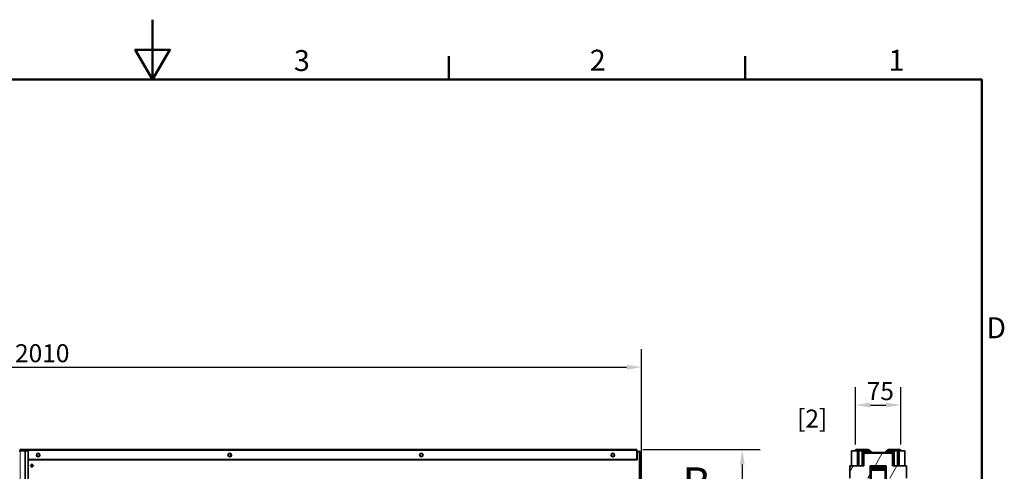
# Model space of a CAD drawing. Units: millimetres. Extents: x 0 to 2970, y 0 to 4200.
# Drawn here: x 1263 to 2908, y 3446 to 4200 of the extents above; entities that cross this region are included whole.
import ezdxf

# ---------------------------------------------------------------- set-up
doc = ezdxf.new("R2010")
doc.units = ezdxf.units.MM
doc.header["$LTSCALE"] = 10
for name, color, linetype, lineweight in [('Arêtes tangentes visibles(ISO)', 7, 'Continuous', 18), ('Arêtes visibles(ISO)', 7, 'Continuous', 35), ('Cadre_0', 7, 'Continuous', 50), ('Cadre_2', 7, 'Continuous', 50), ('Cotes(ISO)', 7, 'Continuous', 18), ('Lignes des vues en coupe(ISO)', 7, 'Continuous', 25)]:
    doc.layers.add(name, color=color, linetype=linetype, lineweight=lineweight)
doc.layers.add('Hachures', color=7, linetype='Continuous', lineweight=18, true_color=0x1e1e47)
doc.styles.add('Cadre_1', font='arial.ttf')
doc.styles.add('MANTION', font='arial.ttf')
doc.styles.add('Texte de libellé (ISO)', font='tahoma.ttf')
doc.dimstyles.new('Plan commercial', dxfattribs={"dimscale": 10, "dimtxt": 3, "dimasz": 2.5, "dimexe": 3, "dimexo": 1, "dimgap": 0.762, "dimtad": 1, "dimrnd": 1e-08, "dimtxsty": 'MANTION', "dimcen": 0.09, "dimdle": 10, "dimclrd": 7, "dimclre": 7, "dimclrt": 256, "dimazin": 2, "dimtfac": 0.5, "dimtmove": 0, "dimatfit": 3, "dimfxl": 1, "dimtolj": 1, "dimlwd": 25, "dimlwe": 25, "dimarcsym": 0})

# ---------------------------------------------------------------- blocks, each defined once
blk = doc.blocks.new('Cadres Cadre par défaut')
at = {"layer": 'Cadre_0'}
for p, q in [((198, 410), (198, 413.9)), ((247.5, 410), (247.5, 413.9))]:
    blk.add_line(p, q, dxfattribs=at)
at = {"layer": 'Cadre_0', "flags": 128}
for points in [[(148.5, 420), (148.5, 410), (145.61, 415), (151.39, 415), (148.5, 410)], [(10, 10), (10, 410), (287, 410), (287, 10), (10, 10)]]:
    blk.add_lwpolyline(points, dxfattribs=at)
at = {"layer": 'Cadre_2', "char_height": 3.5, "attachment_point": 7, "style": 'Cadre_1'}
for s, insert in [('3', (172.11, 410.34)), ('2', (221.54, 410.4)), ('1', (271.45, 410.4)), ('D', (287.78, 365.75))]:
    blk.add_mtext(s, dxfattribs=dict(at, insert=insert))
blk = doc.blocks.new('SectionConversion2D1')
at = {"layer": 'Lignes des vues en coupe(ISO)', "insert": (237.01, 338.41), "char_height": 5.25, "attachment_point": 7, "style": 'Texte de libellé (ISO)'}
blk.add_mtext('B', dxfattribs=at)
blk = doc.blocks.new('*D6')
at = {"layer": 'Cotes(ISO)', "color": 7, "linetype": 'Continuous', "lineweight": 25, "transparency": 16777216}
for p, q in [((293.1, 3486.8), (293.1, 3650.2)), ((2301.9, 3199.5), (2301.9, 3650.2)), ((318.1, 3620.2), (2276.9, 3620.2))]:
    blk.add_line(p, q, dxfattribs=at)
at = {"layer": 'Cotes(ISO)', "color": 7, "linetype": 'Continuous', "transparency": 16777216}
for points in [[(318.1, 3624.4), (318.1, 3616.1), (293.1, 3620.2)], [(2276.9, 3624.4), (2276.9, 3616.1), (2301.9, 3620.2)]]:
    blk.add_solid(points, dxfattribs=at)
at = {"layer": 'Defpoints', "color": 0, "linetype": 'Continuous', "transparency": 16777216}
for p in [(2301.9, 3620.2), (293.1, 3476.8), (2301.9, 3189.5)]:
    blk.add_point(p, dxfattribs=at)
at = {"layer": 'Cotes(ISO)', "color": 154, "linetype": 'Continuous', "lineweight": 25, "true_color": 0x004691, "transparency": 16777216, "char_height": 30, "attachment_point": 1, "style": 'MANTION'}
for s, insert in [('\\A1; 2010', (1246, 3658.5)), ('\\A1;[79{\\H0,7000x;\\S9#64;}]', (1159.2, 3612.6))]:
    blk.add_mtext(s, dxfattribs=dict(at, insert=insert))
blk = doc.blocks.new('*D7')
at = {"layer": 'Cotes(ISO)', "color": 7, "linetype": 'Continuous', "lineweight": 25, "transparency": 16777216}
for p, q in [((2303.9, 3482.6), (2500.1, 3482.6)), ((2470.1, 3457.6), (2470.1, 1370)), ((2303.9, 1345), (2500.1, 1345))]:
    blk.add_line(p, q, dxfattribs=at)
at = {"layer": 'Cotes(ISO)', "color": 7, "linetype": 'Continuous', "transparency": 16777216}
for points in [[(2465.9, 3457.6), (2474.2, 3457.6), (2470.1, 3482.6)], [(2465.9, 1370), (2474.2, 1370), (2470.1, 1345)]]:
    blk.add_solid(points, dxfattribs=at)
at = {"layer": 'Defpoints', "color": 0, "linetype": 'Continuous', "transparency": 16777216}
for p in [(2293.9, 3482.6), (2293.9, 1345), (2470.1, 1345)]:
    blk.add_point(p, dxfattribs=at)
at = {"layer": 'Cotes(ISO)', "color": 154, "linetype": 'Continuous', "lineweight": 25, "true_color": 0x004691, "transparency": 16777216, "char_height": 30, "attachment_point": 1, "rotation": 90, "style": 'MANTION'}
for s, insert in [('\\A1; 2140', (2431.8, 2362.4)), ('\\A1;[84{\\H0,7000x;\\S1#4;}]', (2477.7, 2291))]:
    blk.add_mtext(s, dxfattribs=dict(at, insert=insert))
blk = doc.blocks.new('*D8')
at = {"layer": 'Cotes(ISO)', "color": 7, "linetype": 'Continuous', "lineweight": 25, "transparency": 16777216}
for p, q in [((2659.2, 3491), (2659.2, 3587)), ((2735, 3491), (2735, 3587)), ((2684.2, 3557), (2710, 3557))]:
    blk.add_line(p, q, dxfattribs=at)
at = {"layer": 'Cotes(ISO)', "color": 7, "linetype": 'Continuous', "transparency": 16777216}
for points in [[(2684.2, 3561.2), (2684.2, 3552.9), (2659.2, 3557)], [(2710, 3561.2), (2710, 3552.9), (2735, 3557)]]:
    blk.add_solid(points, dxfattribs=at)
at = {"layer": 'Defpoints', "color": 0, "linetype": 'Continuous', "transparency": 16777216}
for p in [(2735, 3557), (2659.2, 3481), (2735, 3481)]:
    blk.add_point(p, dxfattribs=at)
at = {"layer": 'Cotes(ISO)', "color": 154, "linetype": 'Continuous', "lineweight": 25, "true_color": 0x004691, "transparency": 16777216, "char_height": 30, "attachment_point": 1, "style": 'MANTION'}
for s, insert in [('\\A1; 75', (2668.8, 3595.2)), ('\\A1;[2{\\H0,7000x;\\S61#64;}]', (2561.7, 3549.4))]:
    blk.add_mtext(s, dxfattribs=dict(at, insert=insert))

msp = doc.modelspace()

# ---------------------------------------------------------------- hatches: boundary and pattern name
at = {"layer": 'Hachures'}
h = msp.add_hatch(dxfattribs=at)
h.set_pattern_fill('ANSI31', color=256, scale=254, angle=15, style=0)
h.set_pattern_definition([(60, (0, 0), (-27.4963, 15.875), [])])
h.paths.add_polyline_path([(2683.607, 3434.8354), (2683.607, 3455.8354), (2683.907, 3455.8354), (2685.607, 3455.8354), (2690.807, 3455.8354), (2703.407, 3455.8354), (2708.607, 3455.8354), (2710.307, 3455.8354), (2710.607, 3455.8354), (2710.607, 3434.8354), (2744.607, 3434.8354), (2744.607, 3455.8354), (2721.107, 3455.8354), (2721.107, 3476.8354), (2673.107, 3476.8354), (2673.107, 3455.8354), (2649.607, 3455.8354), (2649.607, 3434.8354)])
h = msp.add_hatch(dxfattribs=at)
h.set_pattern_fill('ANSI31', color=256, scale=254, angle=90, style=0)
h.set_pattern_definition([(135, (0, 0), (-22.45064, -22.45064), [])])
edge = h.paths.add_edge_path()
edge.add_ellipse((2703.407, 3454.8354), major_axis=(0, 1), ratio=1, start_angle=270, end_angle=360)
edge.add_line((2703.407, 3455.8354), (2690.807, 3455.8354))
edge.add_ellipse((2690.807, 3454.8354), major_axis=(-1, 0), ratio=1, start_angle=270, end_angle=360)
edge.add_line((2689.807, 3454.8354), (2689.807, 3454.1354))
edge.add_ellipse((2688.807, 3454.1354), major_axis=(0, -1), ratio=1, start_angle=0, end_angle=90, ccw=False)
edge.add_line((2688.807, 3453.1354), (2686.107, 3453.1354))
edge.add_ellipse((2686.107, 3453.6354), major_axis=(-0.5, 0), ratio=1, start_angle=0, end_angle=90, ccw=False)
edge.add_line((2685.607, 3453.6354), (2685.607, 3455.8354))
edge.add_line((2685.607, 3455.8354), (2683.907, 3455.8354))
edge.add_line((2683.907, 3455.8354), (2683.907, 3425.7354))
edge.add_ellipse((2685.907, 3425.7354), major_axis=(0, -2), ratio=1, start_angle=270, end_angle=360)
edge.add_line((2685.907, 3423.7354), (2690.907, 3423.7354))
edge.add_ellipse((2690.907, 3423.9354), major_axis=(0.2, 0), ratio=1, start_angle=270, end_angle=360)
edge.add_line((2691.107, 3423.9354), (2691.107, 3425.2354))
edge.add_ellipse((2690.907, 3425.2354), major_axis=(0, 0.2), ratio=1, start_angle=270, end_angle=360)
edge.add_line((2690.907, 3425.4354), (2686.807, 3425.4354))
edge.add_ellipse((2686.807, 3425.6354), major_axis=(-0.2, 0), ratio=1, start_angle=0, end_angle=90, ccw=False)
edge.add_line((2686.607, 3425.6354), (2686.607, 3426.6354))
edge.add_ellipse((2685.707, 3426.6354), major_axis=(0, 0.9), ratio=1, start_angle=270, end_angle=354.7840914)
edge.add_ellipse((2685.807, 3427.7308), major_axis=(-0.1992, 0.0182), ratio=1, start_angle=5.2159086, end_angle=90, ccw=False)
edge.add_line((2685.607, 3427.7308), (2685.607, 3449.8354))
edge.add_ellipse((2687.107, 3449.8354), major_axis=(0, 1.5), ratio=1, start_angle=0, end_angle=90, ccw=False)
edge.add_line((2687.107, 3451.3354), (2690.607, 3451.3354))
edge.add_ellipse((2690.607, 3452.3354), major_axis=(1, 0), ratio=1, start_angle=270, end_angle=360)
edge.add_line((2691.607, 3452.3354), (2691.607, 3453.7354))
edge.add_ellipse((2691.907, 3453.7354), major_axis=(0, 0.3), ratio=1, start_angle=0, end_angle=90, ccw=False)
edge.add_line((2691.907, 3454.0354), (2702.307, 3454.0354))
edge.add_ellipse((2702.307, 3453.7354), major_axis=(0.3, 0), ratio=1, start_angle=0, end_angle=90, ccw=False)
edge.add_line((2702.607, 3453.7354), (2702.607, 3452.3354))
edge.add_ellipse((2703.607, 3452.3354), major_axis=(0, -1), ratio=1, start_angle=270, end_angle=360)
edge.add_line((2703.607, 3451.3354), (2707.107, 3451.3354))
edge.add_ellipse((2707.107, 3449.8354), major_axis=(1.5, 0), ratio=1, start_angle=0, end_angle=90, ccw=False)
edge.add_line((2708.607, 3449.8354), (2708.607, 3427.7308))
edge.add_ellipse((2708.407, 3427.7308), major_axis=(0, -0.2), ratio=1, start_angle=5.2159086, end_angle=90, ccw=False)
edge.add_ellipse((2708.507, 3426.6354), major_axis=(-0.8963, -0.0818), ratio=1, start_angle=270, end_angle=354.7840914)
edge.add_line((2707.607, 3426.6354), (2707.607, 3425.6354))
edge.add_ellipse((2707.407, 3425.6354), major_axis=(0, -0.2), ratio=1, start_angle=0, end_angle=90, ccw=False)
edge.add_line((2707.407, 3425.4354), (2703.307, 3425.4354))
edge.add_ellipse((2703.307, 3425.2354), major_axis=(-0.2, 0), ratio=1, start_angle=270, end_angle=360)
edge.add_line((2703.107, 3425.2354), (2703.107, 3423.9354))
edge.add_ellipse((2703.307, 3423.9354), major_axis=(0, -0.2), ratio=1, start_angle=270, end_angle=360)
edge.add_line((2703.307, 3423.7354), (2708.307, 3423.7354))
edge.add_ellipse((2708.307, 3425.7354), major_axis=(2, 0), ratio=1, start_angle=270, end_angle=360)
edge.add_line((2710.307, 3425.7354), (2710.307, 3455.8354))
edge.add_line((2710.307, 3455.8354), (2708.607, 3455.8354))
edge.add_line((2708.607, 3455.8354), (2708.607, 3453.6354))
edge.add_ellipse((2708.107, 3453.6354), major_axis=(0, -0.5), ratio=1, start_angle=0, end_angle=90, ccw=False)
edge.add_line((2708.107, 3453.1354), (2705.407, 3453.1354))
edge.add_ellipse((2705.407, 3454.1354), major_axis=(-1, 0), ratio=1, start_angle=0, end_angle=90, ccw=False)
edge.add_line((2704.407, 3454.1354), (2704.407, 3454.8354))

# ---------------------------------------------------------------- linework, layer by layer
at = {"layer": 'Arêtes tangentes visibles(ISO)'}
for p, q in [((2293.8502, 3481.0354), (1263.8502, 3481.0354)), ((1263.8502, 3480.8354), (1263.8502, 1345.8354)), ((2294.2502, 3479.7399), (2293.8502, 3479.7399)), ((2298.0502, 1347.0354), (2298.0502, 3479.6354))]:
    msp.add_line(p, q, dxfattribs=at)
at = {"layer": 'Arêtes visibles(ISO)'}
for p, q in [((1263.8502, 3480.8354), (1262.0502, 3480.8354)), ((2293.8502, 3482.6354), (1263.8502, 3482.6354)), ((1263.8502, 3481.0354), (1263.8502, 3482.6354)), ((1263.8502, 3481.0354), (1263.8502, 3480.8354)), ((1263.8502, 3480.8354), (1272.0502, 3480.8354)), ((1272.0502, 3480.8354), (1277.2502, 3480.8354)), ((1272.0502, 3480.8354), (1272.0502, 1345.8354)), ((1277.2502, 3480.8354), (1277.2502, 3400.8354)), ((1291.6502, 3472.6762), (1291.6502, 3474.5945)), ((1295.8502, 3474.962), (1295.8502, 3472.3087)), ((1611.6502, 3472.6762), (1611.6502, 3474.5945)), ((1615.8502, 3474.962), (1615.8502, 3472.3087)), ((1931.6502, 3472.6762), (1931.6502, 3474.5945)), ((1935.8502, 3474.962), (1935.8502, 3472.3087)), ((2251.6502, 3472.6762), (2251.6502, 3474.5945)), ((2255.8502, 3474.962), (2255.8502, 3472.3087)), ((2293.8502, 3482.6354), (2293.8502, 3481.0354)), ((2293.8502, 3466.2354), (2293.8502, 3481.0354)), ((2293.8502, 3480.8354), (2294.2502, 3480.8354)), ((2294.2502, 3480.8354), (2294.2502, 3479.7399)), ((2294.2502, 3465.8924), (2294.2502, 3479.7399)), ((2298.0502, 3479.6354), (2294.2502, 3479.6354)), ((2298.0502, 3479.6354), (2299.0895, 3479.6354)), ((2299.0895, 3479.6354), (2299.2502, 3479.6354)), ((2299.2502, 3479.6354), (2299.2502, 1347.0354)), ((2654.307, 3480.8354), (2652.507, 3480.8354)), ((2652.507, 3455.8354), (2652.507, 3480.8354)), ((2654.307, 3480.8354), (2661.707, 3480.8354)), ((2659.223, 3481.0354), (2659.223, 3480.8354)), ((2660.023, 3480.8354), (2660.023, 3481.0354)), ((2680.5602, 3482.6354), (2660.823, 3482.6354)), ((2680.5602, 3481.8354), (2660.823, 3481.8354)), ((2662.307, 3480.8354), (2661.707, 3480.8354)), ((2670.023, 3481.8354), (2662.023, 3481.8354)), ((2662.307, 3480.8354), (2665.007, 3480.8354)), ((2662.307, 3455.8354), (2662.307, 3480.8354)), ((2665.607, 3480.8354), (2665.007, 3480.8354)), ((2665.007, 3480.8354), (2665.007, 3455.8354)), ((2668.507, 3480.8354), (2665.607, 3480.8354)), ((2670.307, 3480.8354), (2668.507, 3480.8354)), ((2670.307, 3480.8354), (2670.307, 3455.8354)), ((2670.907, 3479.6354), (2670.307, 3479.6354)), ((2670.907, 3465.8354), (2670.907, 3479.6354)), ((2671.023, 3479.8354), (2671.023, 3456.8354)), ((2672.023, 3479.8354), (2672.023, 3456.8354)), ((2673.107, 3478.8354), (2674.607, 3478.8354)), ((2673.107, 3478.8354), (2673.107, 3476.8354)), ((2721.107, 3476.8354), (2673.107, 3476.8354)), ((2673.107, 3476.8354), (2673.107, 3455.8354)), ((2681.607, 3478.8354), (2674.607, 3478.8354)), ((2685.1384, 3477.5886), (2681.1259, 3481.601)), ((2681.607, 3478.8354), (2683.107, 3478.8354)), ((2685.7041, 3478.1542), (2681.6916, 3482.1667)), ((2683.107, 3476.8354), (2683.107, 3478.8354)), ((2707.9443, 3477.9199), (2686.2698, 3477.9199)), ((2686.2698, 3477.1199), (2707.9443, 3477.1199)), ((2708.51, 3478.1542), (2712.5225, 3482.1667)), ((2709.0757, 3477.5886), (2713.0881, 3481.601)), ((2711.107, 3478.8354), (2712.607, 3478.8354)), ((2711.107, 3478.8354), (2711.107, 3476.8354)), ((2719.607, 3478.8354), (2712.607, 3478.8354)), ((2713.6538, 3482.6354), (2733.3911, 3482.6354)), ((2713.6538, 3481.8354), (2733.3911, 3481.8354)), ((2719.607, 3478.8354), (2721.107, 3478.8354)), ((2721.107, 3476.8354), (2721.107, 3478.8354)), ((2721.107, 3455.8354), (2721.107, 3476.8354)), ((2722.1911, 3479.8354), (2722.1911, 3456.8354)), ((2723.1911, 3456.8354), (2723.1911, 3479.8354)), ((2723.307, 3479.6354), (2723.307, 3465.8354)), ((2723.907, 3479.6354), (2723.307, 3479.6354)), ((2723.907, 3455.8354), (2723.907, 3480.8354)), ((2725.707, 3480.8354), (2723.907, 3480.8354)), ((2732.1911, 3481.8354), (2724.1911, 3481.8354)), ((2725.707, 3480.8354), (2728.607, 3480.8354)), ((2728.607, 3480.8354), (2729.207, 3480.8354)), ((2729.207, 3480.8354), (2731.907, 3480.8354)), ((2729.207, 3455.8354), (2729.207, 3480.8354)), ((2731.907, 3480.8354), (2731.907, 3455.8354)), ((2731.907, 3480.8354), (2732.507, 3480.8354)), ((2732.507, 3480.8354), (2739.907, 3480.8354)), ((2734.1911, 3480.8354), (2734.1911, 3481.0354)), ((2734.9911, 3481.0354), (2734.9911, 3480.8354)), ((2741.707, 3480.8354), (2739.907, 3480.8354)), ((2741.707, 3480.8354), (2741.707, 3455.8354)), ((1277.2502, 3466.2354), (2293.8502, 3466.2354)), ((2294.2502, 3465.8924), (1277.2502, 3465.8924)), ((2294.2502, 3465.8401), (1277.2502, 3465.8401)), ((1280.7502, 3456.3354), (1282.7502, 3456.3354)), ((1280.7502, 3455.3354), (1280.7502, 3456.3354)), ((1282.7502, 3455.3354), (1280.7502, 3455.3354)), ((1282.7502, 3456.3354), (1282.7502, 3458.3354)), ((1282.7502, 3458.3354), (1283.7502, 3458.3354)), ((1282.7502, 3453.3354), (1282.7502, 3455.3354)), ((1283.7502, 3458.3354), (1283.7502, 3456.3354)), ((1283.7502, 3456.3354), (1285.7502, 3456.3354)), ((1285.7502, 3455.3354), (1283.7502, 3455.3354)), ((1283.7502, 3455.3354), (1283.7502, 3453.3354)), ((1285.7502, 3456.3354), (1285.7502, 3455.3354)), ((2294.2502, 3465.8401), (2294.2502, 3465.8924)), ((2673.107, 3455.8354), (2649.607, 3455.8354)), ((2649.607, 3455.8354), (2649.607, 3434.8354)), ((2670.707, 3465.8354), (2670.307, 3465.8354)), ((2670.707, 3465.8354), (2671.023, 3465.8354)), ((2672.023, 3465.8354), (2673.107, 3465.8354)), ((2683.607, 3434.8354), (2683.607, 3455.8354)), ((2683.607, 3455.8354), (2710.607, 3455.8354)), ((2683.6333, 3455.8354), (2683.907, 3455.3154)), ((2685.607, 3455.8354), (2683.907, 3455.8354)), ((2683.907, 3455.8354), (2683.907, 3425.7354)), ((2685.607, 3453.6354), (2685.607, 3455.8354)), ((2689.807, 3454.8354), (2689.807, 3454.1354)), ((2703.407, 3455.8354), (2690.807, 3455.8354)), ((2704.407, 3454.1354), (2704.407, 3454.8354)), ((2710.307, 3455.8354), (2708.607, 3455.8354)), ((2708.607, 3455.8354), (2708.607, 3453.6354)), ((2710.307, 3455.3154), (2710.5807, 3455.8354)), ((2710.307, 3425.7354), (2710.307, 3455.8354)), ((2710.607, 3455.8354), (2710.607, 3434.8354)), ((2721.107, 3465.8354), (2722.1911, 3465.8354)), ((2744.607, 3455.8354), (2721.107, 3455.8354)), ((2723.1911, 3465.8354), (2723.507, 3465.8354)), ((2723.507, 3465.8354), (2723.907, 3465.8354)), ((2744.607, 3434.8354), (2744.607, 3455.8354)), ((1283.7502, 3453.3354), (1282.7502, 3453.3354)), ((2685.607, 3427.7308), (2685.607, 3449.8354)), ((2688.807, 3453.1354), (2686.107, 3453.1354)), ((2687.107, 3451.3354), (2690.607, 3451.3354)), ((2687.107, 3451.2354), (2707.107, 3451.2354)), ((2687.107, 3451.2354), (2687.107, 3451.2062)), ((2687.107, 3450.3307), (2687.107, 3451.2062)), ((2687.107, 3450.3307), (2687.107, 3448.3502)), ((2705.607, 3450.122), (2688.607, 3450.122)), ((2705.607, 3448.1414), (2688.607, 3448.1414)), ((2691.607, 3452.3354), (2691.607, 3453.7354)), ((2691.907, 3454.0354), (2702.307, 3454.0354)), ((2702.607, 3453.7354), (2702.607, 3452.3354)), ((2703.607, 3451.3354), (2707.107, 3451.3354)), ((2708.107, 3453.1354), (2705.407, 3453.1354)), ((2707.107, 3451.2062), (2707.107, 3451.2354)), ((2707.107, 3451.2062), (2707.107, 3450.3307)), ((2707.107, 3448.3502), (2707.107, 3450.3307)), ((2708.607, 3449.8354), (2708.607, 3427.7308))]:
    msp.add_line(p, q, dxfattribs=at)
for centre, radius in [((1293.8502, 3473.6354), 3), ((1293.8502, 3473.6354), 2.4), ((1613.8502, 3473.6354), 3), ((1613.8502, 3473.6354), 2.4), ((1933.8502, 3473.6354), 3), ((1933.8502, 3473.6354), 2.4), ((2253.8502, 3473.6354), 3), ((2253.8502, 3473.6354), 2.4)]:
    msp.add_circle(centre, radius, dxfattribs=at)
for centre, radius, start, end in [((2660.823, 3481.0354), 1.6, 90, 180), ((2660.823, 3481.0354), 0.8, 90, 180), ((2662.023, 3479.8354), 2, 90, 150), ((2670.023, 3479.8354), 2, 0, 90), ((2670.023, 3479.8354), 1, 0, 73.4972094), ((2680.5602, 3481.0354), 1.6, 45, 90), ((2680.5602, 3481.0354), 0.8, 45, 90), ((2686.2698, 3478.7199), 1.6, 225, 270), ((2686.2698, 3478.7199), 0.8, 225, 270), ((2707.9443, 3478.7199), 0.8, 270, 315), ((2707.9443, 3478.7199), 1.6, 270, 315), ((2713.6538, 3481.0354), 1.6, 90, 135), ((2713.6538, 3481.0354), 0.8, 90, 135), ((2724.1911, 3479.8354), 2, 90, 180), ((2724.1911, 3479.8354), 1, 106.5027905, 180), ((2732.1911, 3479.8354), 2, 30, 90), ((2733.3911, 3481.0354), 1.6, 0, 90), ((2733.3911, 3481.0354), 0.8, 0, 90), ((2673.023, 3456.8354), 2, 180, 210), ((2673.023, 3456.8354), 1, 180, 270), ((2690.807, 3454.8354), 1, 90, 180), ((2703.407, 3454.8354), 1, 0, 90), ((2721.1911, 3456.8354), 1, 270, 0), ((2721.1911, 3456.8354), 2, 330, 0), ((2686.107, 3453.6354), 0.5, 180, 270), ((2687.107, 3449.8354), 1.5, 90, 180), ((2688.807, 3454.1354), 1, 270, 0), ((2690.607, 3452.3354), 1, 270, 0), ((2691.907, 3453.7354), 0.3, 90, 180), ((2702.307, 3453.7354), 0.3, 0, 90), ((2703.607, 3452.3354), 1, 180, 270), ((2705.407, 3454.1354), 1, 180, 270), ((2707.107, 3449.8354), 1.5, 0, 90), ((2708.107, 3453.6354), 0.5, 270, 0)]:
    msp.add_arc(centre, radius, start, end, dxfattribs=at)
for centre, major_axis, start_param, end_param in [((2688.607, 3450.3307), (-1.5, 0), 0, 1.570796327), ((2688.607, 3448.3502), (-1.5, 0), 0, 1.570796327), ((2705.607, 3450.3307), (1.5, 0), 4.71238898, 6.283185307), ((2705.607, 3448.3502), (1.5, 0), 4.71238898, 6.283185307)]:
    msp.add_ellipse(centre, major_axis=major_axis, ratio=0.139173101, start_param=start_param, end_param=end_param, dxfattribs=at)
for points, knots in [([(2686.0082, 3450.8605), (2686.192, 3450.3738), (2686.3759, 3449.9534), (2686.5597, 3449.6692), (2686.7422, 3449.3871), (2686.9246, 3449.2354), (2687.107, 3449.2354)], [0.477608111, 0.477608111, 0.477608111, 0.477608111, 1.026321876, 1.026321876, 1.026321876, 1.570796327, 1.570796327, 1.570796327, 1.570796327]), ([(2686.7595, 3451.2952), (2686.8016, 3451.2806), (2686.8437, 3451.2686), (2686.8858, 3451.2595), (2686.9595, 3451.2435), (2687.0333, 3451.2354), (2687.107, 3451.2354)], [1.2250396336, 1.2250396336, 1.2250396336, 1.2250396336, 1.3507155497, 1.3507155497, 1.3507155497, 1.5707963268, 1.5707963268, 1.5707963268, 1.5707963268]), ([(2707.4546, 3451.2952), (2707.4125, 3451.2806), (2707.3704, 3451.2686), (2707.3283, 3451.2595), (2707.2545, 3451.2435), (2707.1808, 3451.2354), (2707.107, 3451.2354)], [1.2250396336, 1.2250396336, 1.2250396336, 1.2250396336, 1.3507155497, 1.3507155497, 1.3507155497, 1.5707963268, 1.5707963268, 1.5707963268, 1.5707963268]), ([(2707.107, 3449.2354), (2707.4509, 3449.2354), (2707.7948, 3449.8035), (2708.1387, 3450.6814), (2708.1611, 3450.7386), (2708.1835, 3450.797), (2708.2059, 3450.8564)], [0, 0, 0, 0, 1.026321876, 1.026321876, 1.026321876, 1.093188216, 1.093188216, 1.093188216, 1.093188216])]:
    msp.add_open_spline(points, degree=3, knots=knots, dxfattribs=at)

# ---------------------------------------------------------------- block references
at = {"xscale": 10, "yscale": 10, "zscale": 10}
msp.add_blockref('Cadres Cadre par défaut', (0, 0), dxfattribs=at)
at = {"layer": 'Lignes des vues en coupe(ISO)', "xscale": 10, "yscale": 10, "zscale": 10}
msp.add_blockref('SectionConversion2D1', (0, 0), dxfattribs=at)

# ---------------------------------------------------------------- dimensions: what is measured, and where the dimension line sits
at = {"layer": 'Cotes(ISO)', "color": 7, "linetype": 'Continuous', "lineweight": 25}
for base, p1, p2, angle, text, override, picture, middle in [((2301.8502, 3620.246), (293.0502, 3476.8354), (2301.8502, 3189.5354), 180, ' <>\\X[79{\\H0,7000x;\\S9#64;}]', {"dimgap": 0.762, "dimdec": 2, "dimlfac": 1.000597, "dimpost": '\\X', "dimtol": 0, "dimlim": 0, "dimtp": 0, "dimtm": 0, "dimtdec": 2, "dimtofl": 0, "dimatfit": 1, "dimtvp": -0.25}, '*D6', (1297.4502, 3620.246)), ((2734.9911, 3557.0221), (2659.223, 3481.0354), (2734.9911, 3481.0354), 180, ' <>\\X[2{\\H0,7000x;\\S61#64;}]', {"dimgap": 0.762, "dimdec": 2, "dimlfac": 0.989862, "dimpost": '\\X', "dimtol": 0, "dimlim": 0, "dimtp": 0, "dimtm": 0, "dimtdec": 2, "dimtofl": 0, "dimatfit": 1, "dimtvp": -0.25}, '*D8', (2697.107, 3557.0221)), ((2470.0609, 1345.0354), (2293.8502, 3482.6354), (2293.8502, 1345.0354), 90, ' <>\\X[84{\\H0,7000x;\\S1#4;}]', {"dimgap": 0.762, "dimdec": 2, "dimlfac": 1.001123, "dimpost": '\\X', "dimtol": 0, "dimlim": 0, "dimtp": 0, "dimtm": 0, "dimtdec": 2, "dimtofl": 0, "dimatfit": 1, "dimtvp": -0.25}, '*D7', (2470.0609, 2413.8354))]:
    dim = msp.add_linear_dim(base=base, p1=p1, p2=p2, angle=angle, text=text, dimstyle='Plan commercial', override=override, dxfattribs=at)
    dim.commit()
    dim.dimension.update_dxf_attribs({"geometry": picture, "text_midpoint": middle, "dimtype": 160})

doc.saveas('drawing.dxf')
